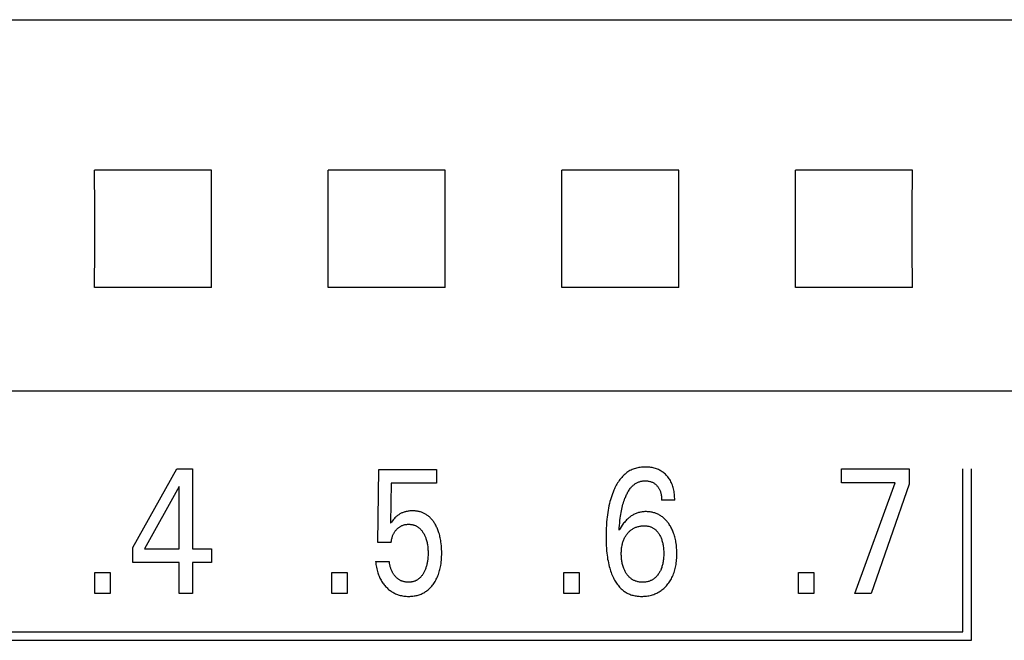
# Model space of a CAD drawing. Extents: x 0 to 594, y 0 to 420.
# Drawn here: x 294 to 307, y 285 to 292 of the extents above; entities that cross this region are included whole.
import ezdxf

# ---------------------------------------------------------------- set-up
doc = ezdxf.new("R2010")
doc.units = 0
doc.header["$LTSCALE"] = 32.67
doc.header["$MEASUREMENT"] = 0
doc.layers.add('10000_FRONT', color=7, linetype='CONTINUOUS')

msp = doc.modelspace()

# ---------------------------------------------------------------- linework, layer by layer
at = {"layer": '10000_FRONT', "color": 7, "linetype": 'Continuous'}
for p, q in [((244.4325, 292.46507), (308.8325, 292.46507)), ((296.38417, 290.5319), (294.88083, 290.5319)), ((299.38417, 290.5319), (297.88083, 290.5319)), ((302.38417, 290.5319), (300.88083, 290.5319)), ((305.38417, 290.5319), (303.88083, 290.5319)), ((296.38417, 289.02856), (294.88083, 289.02856)), ((299.38417, 289.02856), (297.88083, 289.02856)), ((302.38417, 289.02856), (300.88083, 289.02856)), ((305.38417, 289.02856), (303.88083, 289.02856)), ((309.2325, 287.69636), (244.0325, 287.69636)), ((295.37215, 285.69329), (295.9364, 286.70023)), ((295.9364, 286.70023), (296.13869, 286.70023)), ((296.13869, 286.70023), (296.13869, 285.67514)), ((298.51956, 285.75565), (298.53044, 286.69116)), ((298.53044, 286.69116), (299.27159, 286.69116)), ((299.27159, 286.69116), (299.27159, 286.51653)), ((304.47284, 286.52107), (304.47284, 286.70023)), ((304.47284, 286.70023), (305.3428, 286.70023)), ((305.3428, 286.70023), (305.3428, 286.50406)), ((306.0325, 284.61023), (306.0325, 286.70023)), ((306.1425, 284.50023), (306.1425, 286.70023)), ((295.96724, 286.47231), (295.52183, 285.67514)), ((295.96724, 285.67514), (295.96724, 286.47231)), ((298.69101, 286.51653), (298.68103, 286.00172)), ((299.27159, 286.51653), (298.69101, 286.51653)), ((305.16228, 286.52107), (304.47284, 286.52107)), ((304.64611, 285.10023), (305.16228, 286.52107)), ((305.3428, 286.50406), (304.85203, 285.10023)), ((302.33101, 286.29995), (302.16319, 286.29995)), ((295.37215, 285.50051), (295.37215, 285.69329)), ((295.52183, 285.67514), (295.96724, 285.67514)), ((296.13869, 285.67514), (296.38091, 285.67514)), ((296.38091, 285.67514), (296.38091, 285.50051)), ((298.69101, 285.75565), (298.51956, 285.75565)), ((295.96724, 285.50051), (295.37215, 285.50051)), ((295.96724, 285.10023), (295.96724, 285.50051)), ((296.13869, 285.50051), (296.13869, 285.10023)), ((296.38091, 285.50051), (296.13869, 285.50051)), ((298.49053, 285.51185), (298.66561, 285.51185)), ((294.8841, 285.10023), (294.8841, 285.37011)), ((294.8841, 285.37011), (295.08186, 285.37011)), ((295.08186, 285.37011), (295.08186, 285.10023)), ((297.92628, 285.10023), (297.92628, 285.37011)), ((297.92628, 285.37011), (298.12404, 285.37011)), ((298.12404, 285.37011), (298.12404, 285.10023)), ((300.90677, 285.10023), (300.90677, 285.37011)), ((300.90677, 285.37011), (301.10453, 285.37011)), ((301.10453, 285.37011), (301.10453, 285.10023)), ((303.9222, 285.10023), (303.9222, 285.37011)), ((303.9222, 285.37011), (304.11996, 285.37011)), ((304.11996, 285.37011), (304.11996, 285.10023)), ((295.08186, 285.10023), (294.8841, 285.10023)), ((296.13869, 285.10023), (295.96724, 285.10023)), ((298.12404, 285.10023), (297.92628, 285.10023)), ((301.10453, 285.10023), (300.90677, 285.10023)), ((304.11996, 285.10023), (303.9222, 285.10023)), ((304.85203, 285.10023), (304.64611, 285.10023)), ((282.2035, 284.61023), (306.0325, 284.61023)), ((282.0935, 284.50023), (306.1425, 284.50023))]:
    msp.add_line(p, q, dxfattribs=at)
for points in [[(294.88083, 289.02856), (294.88231, 289.52744), (294.88231, 290.03337), (294.88083, 290.5319)], [(296.38417, 289.02856), (296.38269, 289.52744), (296.38269, 290.03337), (296.38417, 290.5319)], [(297.88083, 289.02856), (297.88231, 289.52744), (297.88231, 290.03337), (297.88083, 290.5319)], [(299.38417, 289.02856), (299.38269, 289.52744), (299.38269, 290.03337), (299.38417, 290.5319)], [(300.88083, 289.02856), (300.88231, 289.52744), (300.88231, 290.03337), (300.88083, 290.5319)], [(302.38417, 289.02856), (302.38269, 289.52744), (302.38269, 290.03337), (302.38417, 290.5319)], [(303.88083, 289.02856), (303.88231, 289.52744), (303.88231, 290.03337), (303.88083, 290.5319)], [(305.38417, 289.02856), (305.38269, 289.52744), (305.38269, 290.03337), (305.38417, 290.5319)], [(302.33101, 286.29995), (302.33078, 286.31845), (302.33011, 286.33696), (302.32895, 286.35545), (302.32728, 286.3739), (302.32506, 286.39229), (302.32225, 286.41061), (302.31882, 286.42884), (302.31528, 286.44466), (302.31122, 286.46035), (302.30661, 286.47589), (302.30143, 286.49124), (302.29566, 286.50636), (302.28926, 286.52123), (302.28223, 286.53581), (302.27513, 286.54901), (302.26747, 286.56191), (302.25926, 286.57447), (302.25052, 286.58668), (302.24127, 286.59849), (302.2315, 286.60989), (302.22125, 286.62085), (302.21158, 286.63034), (302.20154, 286.63942), (302.19114, 286.64809), (302.1804, 286.65632), (302.16933, 286.66409), (302.15794, 286.67138), (302.14625, 286.67818), (302.13395, 286.68464), (302.12138, 286.69057), (302.10857, 286.69597), (302.09555, 286.70086), (302.08235, 286.70525), (302.06901, 286.70916), (302.05554, 286.71258), (302.04057, 286.71581), (302.0255, 286.71848), (302.01035, 286.72062), (301.99512, 286.72222), (301.97983, 286.72332), (301.96448, 286.72392), (301.9491, 286.72404), (301.93364, 286.72369), (301.91819, 286.72286), (301.90276, 286.72152), (301.88739, 286.71967), (301.8721, 286.71729), (301.85692, 286.71436), (301.84188, 286.71087), (301.82701, 286.70679), (301.81234, 286.70211), (301.79789, 286.69682), (301.78369, 286.69091), (301.76997, 286.68445), (301.75653, 286.67739), (301.74338, 286.66975), (301.73054, 286.66158), (301.71803, 286.65289), (301.70585, 286.64371), (301.69401, 286.63407), (301.68253, 286.624), (301.67141, 286.61353), (301.66068, 286.60269), (301.65034, 286.5915), (301.63877, 286.57803), (301.62774, 286.56416), (301.61722, 286.54991), (301.60718, 286.53531), (301.59762, 286.5204), (301.58851, 286.50519), (301.57984, 286.48973), (301.57157, 286.47403), (301.5637, 286.45812), (301.55619, 286.44204), (301.54904, 286.42581), (301.53925, 286.40204), (301.53013, 286.37804), (301.52166, 286.35382), (301.5138, 286.32942), (301.50652, 286.30483), (301.4998, 286.28009), (301.4936, 286.25522), (301.48715, 286.22671), (301.48132, 286.19806), (301.47607, 286.1693), (301.47138, 286.14043), (301.46722, 286.11148), (301.46355, 286.08245), (301.46034, 286.05338), (301.45675, 286.01462), (301.45389, 285.97581), (301.45174, 285.93696), (301.45027, 285.89808), (301.44945, 285.85918), (301.44925, 285.82029), (301.4497, 285.77977)], [(301.61708, 285.91214), (301.61909, 285.94371), (301.62147, 285.97525), (301.6243, 286.00676), (301.62762, 286.03823), (301.63149, 286.06963), (301.63472, 286.0926), (301.6383, 286.11552), (301.64225, 286.13838), (301.6466, 286.16117), (301.65138, 286.18386), (301.65659, 286.20646), (301.66153, 286.22611), (301.66685, 286.24567), (301.67257, 286.26511), (301.67871, 286.28442), (301.68531, 286.3036), (301.69237, 286.32263), (301.69712, 286.33463), (301.70209, 286.34656), (301.7073, 286.35838), (301.71276, 286.37009), (301.71849, 286.38166), (301.72452, 286.39309), (301.73085, 286.40434), (301.7375, 286.41541), (301.7445, 286.42629), (301.75186, 286.43694), (301.7596, 286.44736), (301.76555, 286.45486), (301.77171, 286.46221), (301.77808, 286.46937), (301.78467, 286.47634), (301.79148, 286.48308), (301.7985, 286.48958), (301.80574, 286.49581), (301.81319, 286.50175), (301.82086, 286.50738), (301.82875, 286.51268), (301.83686, 286.51763), (301.84518, 286.5222), (301.8532, 286.52614), (301.86139, 286.52973), (301.86974, 286.53298), (301.87824, 286.53588), (301.88685, 286.53844), (301.89557, 286.54067), (301.90437, 286.54257), (301.91325, 286.54413), (301.92218, 286.54537), (301.93114, 286.54628), (301.94012, 286.54687), (301.9491, 286.54715), (301.95934, 286.54707), (301.96955, 286.54658), (301.97971, 286.54565), (301.98981, 286.54429), (301.99983, 286.54248), (302.00978, 286.54022), (302.01872, 286.53776), (302.02755, 286.53492), (302.03625, 286.53167), (302.04477, 286.52801), (302.05309, 286.52394), (302.06118, 286.51943), (302.06889, 286.51457), (302.07634, 286.50931), (302.08351, 286.50368), (302.09041, 286.4977), (302.09701, 286.49139), (302.10332, 286.48478), (302.10893, 286.47836), (302.11426, 286.47171), (302.11931, 286.46484), (302.12408, 286.45778), (302.12855, 286.45052), (302.13272, 286.4431), (302.13658, 286.43552), (302.14043, 286.42709), (302.14393, 286.4185), (302.14708, 286.40978), (302.14991, 286.40094), (302.15241, 286.39201), (302.15462, 286.38299), (302.15654, 286.37391), (302.15867, 286.36169), (302.16036, 286.3494), (302.16161, 286.33707), (302.16248, 286.32471), (302.163, 286.31233), (302.16319, 286.29995)], [(299.33252, 285.73643), (299.32874, 285.76573), (299.32622, 285.7819), (299.32338, 285.79803), (299.3202, 285.8141), (299.31667, 285.8301), (299.31278, 285.84601), (299.30852, 285.86182), (299.30386, 285.87753), (299.29881, 285.89311), (299.29444, 285.90555), (299.28979, 285.9179), (299.28486, 285.93013), (299.27964, 285.94224), (299.27412, 285.95422), (299.2683, 285.96606), (299.26216, 285.97774), (299.2557, 285.98925), (299.24891, 286.00058), (299.24317, 286.00963), (299.2372, 286.01853), (299.23101, 286.02728), (299.22459, 286.03587), (299.21794, 286.04427), (299.21105, 286.05247), (299.20393, 286.06047), (299.19656, 286.06823), (299.18896, 286.07576), (299.18111, 286.08304), (299.17302, 286.09004), (299.16529, 286.09628), (299.15735, 286.10228), (299.14922, 286.10801), (299.14091, 286.11348), (299.13242, 286.11867), (299.12376, 286.12359), (299.11495, 286.12822), (299.106, 286.13255), (299.09691, 286.13658), (299.0877, 286.14031), (299.07837, 286.14371), (299.06841, 286.14696), (299.05835, 286.14986), (299.0482, 286.15241), (299.03797, 286.15463), (299.02766, 286.15653), (299.01729, 286.15811), (299.00688, 286.15939), (298.99643, 286.16036), (298.98596, 286.16105), (298.97547, 286.16147), (298.96497, 286.16161), (298.95313, 286.16144), (298.94131, 286.16094), (298.92952, 286.16006), (298.91778, 286.15881), (298.90609, 286.15717), (298.89447, 286.15513), (298.88293, 286.15266), (298.87359, 286.15033), (298.86433, 286.14771), (298.85515, 286.1448), (298.84607, 286.1416), (298.8371, 286.1381), (298.82825, 286.13431), (298.81953, 286.13021), (298.81096, 286.12582), (298.80259, 286.12116), (298.7944, 286.11621), (298.78637, 286.11099), (298.77852, 286.1055), (298.77086, 286.09976), (298.76339, 286.09377), (298.75613, 286.08754), (298.74907, 286.08109), (298.73843, 286.07058), (298.72821, 286.05968), (298.71669, 286.0466), (298.70553, 286.03322), (298.69312, 286.01759), (298.68103, 286.00172)], [(302.35781, 285.64363), (302.35705, 285.6634), (302.35588, 285.68316), (302.35427, 285.7029), (302.35221, 285.7226), (302.34967, 285.74224), (302.34664, 285.76183), (302.3437, 285.77815), (302.34039, 285.7944), (302.33669, 285.81057), (302.33259, 285.82664), (302.32807, 285.84259), (302.32312, 285.85841), (302.31772, 285.87408), (302.31186, 285.88958), (302.3067, 285.90217), (302.30123, 285.91462), (302.29543, 285.92692), (302.28931, 285.93908), (302.28288, 285.95106), (302.27612, 285.96288), (302.26903, 285.97451), (302.26163, 285.98595), (302.2539, 285.99718), (302.24692, 286.00677), (302.23969, 286.01619), (302.23221, 286.0254), (302.22448, 286.0344), (302.2165, 286.04316), (302.20826, 286.05168), (302.19975, 286.05992), (302.19099, 286.06788), (302.18196, 286.07553), (302.17266, 286.08286), (302.16366, 286.08945), (302.15444, 286.09574), (302.145, 286.10171), (302.13537, 286.10736), (302.12554, 286.11269), (302.11555, 286.11769), (302.10539, 286.12235), (302.09508, 286.12667), (302.08465, 286.13064), (302.07408, 286.13426), (302.06284, 286.13769), (302.05148, 286.14073), (302.04003, 286.14338), (302.02849, 286.14564), (302.01688, 286.14753), (302.00522, 286.14903), (301.9935, 286.15017), (301.98174, 286.15094), (301.96996, 286.15135), (301.95817, 286.1514), (301.94674, 286.15111), (301.93531, 286.15048), (301.92392, 286.1495), (301.91257, 286.14817), (301.90128, 286.14647), (301.89006, 286.1444), (301.87892, 286.14195), (301.86789, 286.13912), (301.85697, 286.13588), (301.84619, 286.13225), (301.83538, 286.12814), (301.82472, 286.12362), (301.81423, 286.11871), (301.80392, 286.11343), (301.79378, 286.10779), (301.78384, 286.10181), (301.77409, 286.0955), (301.76454, 286.08888), (301.75521, 286.08198), (301.7461, 286.0748), (301.73499, 286.06543), (301.72424, 286.05569), (301.71382, 286.04559), (301.70373, 286.03516), (301.69396, 286.02444), (301.6845, 286.01343), (301.67535, 286.00218), (301.66648, 285.99071), (301.6579, 285.97904), (301.64248, 285.95649), (301.62887, 285.93419), (301.62281, 285.92325), (301.61708, 285.91214)], [(298.69101, 285.75565), (298.69192, 285.76542), (298.6931, 285.77516), (298.69454, 285.78487), (298.69626, 285.79454), (298.69828, 285.80416), (298.70059, 285.81371), (298.70321, 285.82318), (298.70587, 285.83173), (298.7088, 285.84019), (298.712, 285.84855), (298.71549, 285.85678), (298.71926, 285.86489), (298.72333, 285.87285), (298.7277, 285.88064), (298.73219, 285.88795), (298.73695, 285.8951), (298.74197, 285.90206), (298.74724, 285.90885), (298.75276, 285.91543), (298.75852, 285.92183), (298.76449, 285.92801), (298.77019, 285.93353), (298.77608, 285.93885), (298.78214, 285.94397), (298.78837, 285.94886), (298.79479, 285.95351), (298.80138, 285.9579), (298.80814, 285.96203), (298.81489, 285.96578), (298.82178, 285.96926), (298.82882, 285.97246), (298.83597, 285.97538), (298.84324, 285.97802), (298.85059, 285.98038), (298.85803, 285.98244), (298.86591, 285.9843), (298.87384, 285.98584), (298.88184, 285.98709), (298.88988, 285.98804), (298.89795, 285.98871), (298.90605, 285.98911), (298.91417, 285.98924), (298.92186, 285.98914), (298.92954, 285.9888), (298.9372, 285.98823), (298.94484, 285.9874), (298.95245, 285.98633), (298.96001, 285.98499), (298.96751, 285.98338), (298.97494, 285.98151), (298.9823, 285.97935), (298.98957, 285.9769), (298.99642, 285.97429), (299.00317, 285.97141), (299.00981, 285.96828), (299.01633, 285.9649), (299.02273, 285.96129), (299.02899, 285.95744), (299.0351, 285.95336), (299.04105, 285.94907), (299.04685, 285.94456), (299.05246, 285.93986), (299.05904, 285.93388), (299.06535, 285.92764), (299.07141, 285.92115), (299.07722, 285.91443), (299.08279, 285.90751), (299.08814, 285.90039), (299.09326, 285.89311), (299.09816, 285.88568), (299.10286, 285.87812), (299.10795, 285.86941), (299.11279, 285.86057), (299.11737, 285.8516), (299.12171, 285.84252), (299.1258, 285.83332), (299.12965, 285.82403), (299.13326, 285.81464), (299.13663, 285.80517), (299.14052, 285.79318), (299.14406, 285.78108), (299.14725, 285.76888), (299.15012, 285.7566), (299.15267, 285.74424), (299.15492, 285.73183), (299.15689, 285.71937), (299.15876, 285.70535), (299.16031, 285.6913), (299.16155, 285.67721), (299.16248, 285.66311), (299.16313, 285.64899), (299.16351, 285.63485), (299.16364, 285.62071), (299.16349, 285.60473), (299.16302, 285.58876), (299.16221, 285.57281), (299.16104, 285.55688), (299.15949, 285.54099)], [(301.72866, 285.87585), (301.73527, 285.88328), (301.74214, 285.89049), (301.74927, 285.89747), (301.75665, 285.90419), (301.76427, 285.91064), (301.77213, 285.91679), (301.78022, 285.92263), (301.78853, 285.92814), (301.79696, 285.93324), (301.80558, 285.938), (301.81438, 285.94242), (301.82334, 285.9465), (301.83245, 285.95025), (301.84169, 285.95367), (301.85105, 285.95676), (301.8605, 285.95951), (301.87079, 285.96212), (301.88117, 285.96434), (301.89161, 285.96619), (301.90212, 285.96767), (301.91268, 285.96879), (301.92328, 285.96954), (301.93391, 285.96993), (301.94456, 285.96997), (301.95402, 285.9697), (301.96347, 285.96913), (301.97289, 285.96824), (301.98226, 285.96701), (301.99156, 285.9654), (302.00077, 285.9634), (302.00987, 285.96098), (302.01885, 285.95812), (302.02632, 285.95536), (302.03367, 285.95227), (302.04089, 285.94888), (302.04798, 285.94518), (302.0549, 285.9412), (302.06167, 285.93694), (302.06825, 285.93241), (302.07465, 285.92763), (302.08084, 285.92259), (302.08809, 285.91615), (302.09502, 285.90938), (302.10165, 285.90231), (302.10799, 285.89497), (302.11403, 285.88738), (302.1198, 285.87956), (302.1253, 285.87156), (302.13053, 285.86338), (302.13626, 285.85374), (302.14166, 285.84391), (302.14672, 285.83393), (302.15146, 285.82378), (302.15589, 285.8135), (302.15999, 285.80309), (302.16379, 285.79257), (302.16763, 285.78085), (302.17112, 285.76902), (302.17427, 285.75709), (302.17709, 285.74507), (302.1796, 285.73299), (302.18182, 285.72084), (302.18375, 285.70866), (302.18589, 285.69257), (302.18758, 285.67644), (302.18886, 285.66028), (302.18974, 285.64408), (302.19024, 285.62787), (302.1904, 285.61164), (302.19026, 285.59689), (302.18982, 285.58215), (302.18908, 285.56742), (302.18801, 285.55272), (302.18659, 285.53805), (302.18481, 285.52342), (302.18264, 285.50883), (302.1804, 285.49604), (302.17783, 285.48331), (302.1749, 285.47066), (302.17161, 285.4581), (302.16794, 285.44565), (302.16386, 285.43332), (302.15936, 285.42114), (302.15547, 285.41158), (302.15131, 285.40213), (302.14688, 285.39281), (302.14216, 285.38363), (302.13718, 285.37461), (302.13191, 285.36574), (302.12637, 285.35706), (302.12055, 285.34856), (302.11273, 285.33803)], [(301.4497, 285.77977), (301.45057, 285.74737), (301.45197, 285.715), (301.45393, 285.68264), (301.4565, 285.65033), (301.45974, 285.61807), (301.46273, 285.59314), (301.46617, 285.56826), (301.47009, 285.54346), (301.47453, 285.51875), (301.4795, 285.49414), (301.48504, 285.46966), (301.49119, 285.44533), (301.49627, 285.42694), (301.50174, 285.40865), (301.50761, 285.39049), (301.51389, 285.37247), (301.52062, 285.3546), (301.5278, 285.3369), (301.53545, 285.31939), (301.5436, 285.30207), (301.55087, 285.28763), (301.55853, 285.27337), (301.56658, 285.25933), (301.57504, 285.24553), (301.58392, 285.23202), (301.59324, 285.21882), (301.60302, 285.20596), (301.61327, 285.19348), (301.62399, 285.18141), (301.63522, 285.16978), (301.64472, 285.16067), (301.65455, 285.15189), (301.66469, 285.14345), (301.67512, 285.13538), (301.68584, 285.12768), (301.69682, 285.12038), (301.70806, 285.1135), (301.71954, 285.10704), (301.73124, 285.10102), (301.74316, 285.09547), (301.75527, 285.0904), (301.76816, 285.08561), (301.78122, 285.08135), (301.79445, 285.0776), (301.80782, 285.07435), (301.82131, 285.07157), (301.83491, 285.06925), (301.84859, 285.06737), (301.86233, 285.06592), (301.87611, 285.06487), (301.88992, 285.06422), (301.90374, 285.06394), (301.92006, 285.06408), (301.93634, 285.06474), (301.95258, 285.06592), (301.96874, 285.06764), (301.98482, 285.06991), (302.0008, 285.07276), (302.01667, 285.07618), (302.03241, 285.0802), (302.0469, 285.08447), (302.06123, 285.08927), (302.0754, 285.09459), (302.08935, 285.10043), (302.10308, 285.10679), (302.11655, 285.11367), (302.12974, 285.12106), (302.14263, 285.12896), (302.15539, 285.13751), (302.16781, 285.14658), (302.17986, 285.15612), (302.19154, 285.16612), (302.20285, 285.17655), (302.21376, 285.1874), (302.22428, 285.19863), (302.2344, 285.21022), (302.24465, 285.22285), (302.25443, 285.23584), (302.26375, 285.24916), (302.27259, 285.2628), (302.28096, 285.27673), (302.28885, 285.29094), (302.29626, 285.3054), (302.30319, 285.32009), (302.31017, 285.33628), (302.31659, 285.35269), (302.32248, 285.36931), (302.32784, 285.3861), (302.33271, 285.40306), (302.33709, 285.42015), (302.341, 285.43735), (302.34447, 285.45465), (302.34788, 285.47438), (302.35077, 285.49419), (302.35314, 285.51406), (302.35504, 285.53398), (302.35647, 285.55394), (302.35746, 285.57392), (302.35804, 285.59392), (302.35823, 285.61391), (302.35781, 285.64363)], [(302.11273, 285.33803), (302.10679, 285.33064), (302.10058, 285.32344), (302.09413, 285.31647), (302.08741, 285.30974), (302.08044, 285.30327), (302.07321, 285.2971), (302.06572, 285.29124), (302.05883, 285.2863), (302.05176, 285.28163), (302.0445, 285.27723), (302.03708, 285.27311), (302.02951, 285.26928), (302.0218, 285.26573), (302.01397, 285.26247), (302.00603, 285.25951), (301.99798, 285.25684), (301.98817, 285.25402), (301.97825, 285.25163), (301.96824, 285.24965), (301.95816, 285.24806), (301.94801, 285.24685), (301.93781, 285.24601), (301.92759, 285.24552), (301.91735, 285.24538), (301.90722, 285.24555), (301.8971, 285.24606), (301.88702, 285.24692), (301.87698, 285.24814), (301.86701, 285.24974), (301.85711, 285.25173), (301.84731, 285.25414), (301.83762, 285.25697), (301.8296, 285.25967), (301.82169, 285.26268), (301.81389, 285.26599), (301.80622, 285.26959), (301.79868, 285.27347), (301.7913, 285.27763), (301.78408, 285.28207), (301.77704, 285.28677), (301.77019, 285.29174), (301.76232, 285.29796), (301.75473, 285.30452), (301.74743, 285.3114), (301.7404, 285.31856), (301.73365, 285.326), (301.72718, 285.33368), (301.72098, 285.34159), (301.71505, 285.3497), (301.70921, 285.35827), (301.70366, 285.36701), (301.69839, 285.37593), (301.69341, 285.385), (301.6887, 285.39422), (301.68428, 285.40358), (301.68012, 285.41306), (301.67625, 285.42265), (301.67178, 285.43478), (301.66772, 285.44705), (301.66405, 285.45945), (301.66075, 285.47196), (301.65782, 285.48456), (301.65523, 285.49723), (301.65296, 285.50996), (301.65078, 285.52439), (301.64898, 285.53885), (301.64755, 285.55336), (301.64647, 285.5679), (301.64573, 285.58247), (301.64531, 285.59705), (301.6452, 285.61164), (301.6454, 285.62658), (301.64593, 285.6415), (301.64681, 285.65641), (301.64809, 285.67128), (301.64977, 285.68611), (301.65189, 285.70088), (301.65447, 285.71559), (301.65681, 285.72692), (301.65945, 285.73819), (301.6624, 285.74938), (301.66568, 285.76048), (301.6693, 285.77147), (301.67327, 285.78234), (301.6776, 285.79307), (301.68229, 285.80366), (301.687, 285.81334), (301.69202, 285.82286), (301.69737, 285.83221), (301.70302, 285.84138), (301.70898, 285.85034), (301.71525, 285.85908), (301.72181, 285.86759), (301.72866, 285.87585)], [(298.49053, 285.51185), (298.49234, 285.49306), (298.49463, 285.4743), (298.49742, 285.45561), (298.50072, 285.43699), (298.50456, 285.41848), (298.50895, 285.40008), (298.51391, 285.38183), (298.51827, 285.36749), (298.523, 285.35326), (298.52812, 285.33918), (298.53364, 285.32525), (298.53957, 285.3115), (298.54591, 285.29793), (298.55268, 285.28458), (298.55988, 285.27146), (298.56713, 285.2592), (298.57478, 285.24719), (298.58281, 285.23542), (298.59121, 285.22391), (298.59998, 285.21268), (298.60911, 285.20173), (298.6186, 285.19108), (298.62842, 285.18074), (298.63779, 285.17148), (298.64744, 285.16251), (298.65736, 285.15386), (298.66756, 285.14553), (298.67802, 285.13755), (298.68875, 285.12993), (298.69973, 285.12269), (298.71097, 285.11585), (298.72222, 285.10955), (298.7337, 285.10366), (298.74538, 285.09816), (298.75724, 285.09308), (298.76928, 285.08841), (298.78147, 285.08416), (298.79379, 285.08033), (298.80622, 285.07692), (298.82137, 285.07337), (298.83664, 285.07042), (298.85202, 285.06805), (298.86748, 285.06623), (298.883, 285.06496), (298.89857, 285.0642), (298.91417, 285.06394), (298.9281, 285.06412), (298.94201, 285.06469), (298.9559, 285.06567), (298.96974, 285.06707), (298.98353, 285.06891), (298.99724, 285.0712), (299.01085, 285.07396), (299.02436, 285.07721), (299.03775, 285.08095), (299.05011, 285.08491), (299.06233, 285.0893), (299.0744, 285.09414), (299.08628, 285.0994), (299.09797, 285.10509), (299.10944, 285.1112), (299.12068, 285.11772), (299.13166, 285.12465), (299.14237, 285.13198), (299.15318, 285.14), (299.16367, 285.14843), (299.17384, 285.15724), (299.1837, 285.16642), (299.19323, 285.17594), (299.20243, 285.18578), (299.2113, 285.19592), (299.21984, 285.20635), (299.22805, 285.21703), (299.23733, 285.22998), (299.24614, 285.24324), (299.25448, 285.25679), (299.26238, 285.27061), (299.26982, 285.28468), (299.27683, 285.29897), (299.2834, 285.31347), (299.28953, 285.32815), (299.29576, 285.34438), (299.3015, 285.36079), (299.30676, 285.37736), (299.31155, 285.39406), (299.3159, 285.41089), (299.31982, 285.42783), (299.32333, 285.44486), (299.32643, 285.46196), (299.32986, 285.48415), (299.33268, 285.50641), (299.33492, 285.52874), (299.33661, 285.55113), (299.33778, 285.57355), (299.33848, 285.59599), (299.33872, 285.61844), (299.33852, 285.6421), (299.33783, 285.66574), (299.33662, 285.68935), (299.33486, 285.71291), (299.33252, 285.73643)], [(299.15949, 285.54099), (299.15699, 285.52118), (299.15531, 285.51015), (299.15341, 285.49914), (299.15129, 285.48818), (299.14894, 285.47726), (299.14634, 285.4664), (299.1435, 285.45561), (299.1404, 285.44488), (299.13703, 285.43424), (299.13372, 285.4246), (299.13017, 285.41505), (299.12638, 285.40559), (299.12236, 285.39622), (299.11809, 285.38697), (299.11357, 285.37782), (299.1088, 285.3688), (299.10377, 285.3599), (299.09957, 285.35291), (299.0952, 285.34601), (299.09065, 285.33923), (299.08592, 285.33258), (299.08099, 285.32608), (299.07587, 285.31973), (299.07054, 285.31357), (299.065, 285.30759), (299.05925, 285.30183), (299.05327, 285.29628), (299.04816, 285.29187), (299.0429, 285.28763), (299.0375, 285.28356), (299.03196, 285.27968), (299.0263, 285.27598), (299.02051, 285.27248), (299.01462, 285.26917), (299.00862, 285.26608), (299.00252, 285.2632), (298.99634, 285.26054), (298.99007, 285.2581), (298.98279, 285.25559), (298.97543, 285.25339), (298.96798, 285.25147), (298.96045, 285.24983), (298.95286, 285.24846), (298.94521, 285.24736), (298.93751, 285.2465), (298.92976, 285.2459), (298.92198, 285.24552), (298.91417, 285.24538), (298.90685, 285.24544), (298.89952, 285.24569), (298.89219, 285.24614), (298.88488, 285.24679), (298.87759, 285.24765), (298.87033, 285.24871), (298.86311, 285.24998), (298.85594, 285.25146), (298.84884, 285.25316), (298.84181, 285.25508), (298.83486, 285.25723), (298.828, 285.2596), (298.82124, 285.2622), (298.8146, 285.26504), (298.80808, 285.26811), (298.80168, 285.27143), (298.79544, 285.27498), (298.78901, 285.279), (298.78275, 285.28328), (298.77666, 285.28781), (298.77073, 285.29258), (298.76498, 285.29757), (298.75939, 285.30278), (298.75397, 285.30818), (298.74871, 285.31378), (298.74362, 285.31955), (298.73869, 285.32548), (298.73393, 285.33156), (298.72933, 285.33779), (298.7249, 285.34413), (298.72063, 285.3506), (298.71653, 285.35716), (298.71258, 285.36381), (298.70778, 285.37243), (298.70323, 285.38116), (298.69895, 285.39001), (298.69493, 285.39896), (298.69116, 285.408), (298.68764, 285.41714), (298.68436, 285.42635), (298.68134, 285.43564), (298.67855, 285.44501), (298.67601, 285.45443), (298.6737, 285.4639), (298.67163, 285.47343), (298.66978, 285.48299), (298.66817, 285.49259), (298.66678, 285.50221), (298.66561, 285.51185)]]:
    msp.add_lwpolyline(points, dxfattribs=at)

doc.saveas('drawing.dxf')
